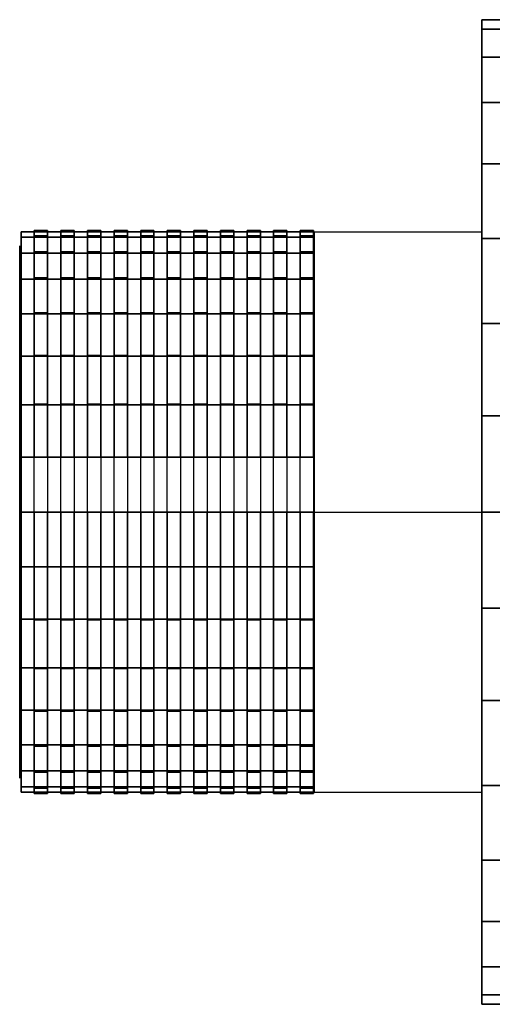
# Model space of a CAD drawing. Extents: x -97 to 97, y -37 to 37.
# Drawn here: x -97 to -62, y -37 to 37 of the extents above; entities that cross this region are included whole.
import ezdxf

# ---------------------------------------------------------------- set-up
doc = ezdxf.new("R2010")
doc.units = 0
doc.header["$LTSCALE"] = 50
doc.layers.get('0').update_dxf_attribs({"linetype": 'CONTINUOUS'})
doc.layers.add('GIACOMINI_R914L_Q13_002', color=7, linetype='CONTINUOUS')

# ---------------------------------------------------------------- blocks, each defined once
blk = doc.blocks.new('QMODEL_0201f11b_5420_40e7_ae44_ec1dfdc596f3')
at = {"color": 31}
for points, invisible_edges in [([(-62.300001, 21.044417, -4.85), (-74.900001, 21.044417, -4.85), (-74.900001, 0, 7.299999), (-62.300001, 0, 7.299999)], 1), ([(-62.300001, 21.044417, -29.15), (-74.900001, 21.044417, -29.15), (-74.900001, 21.044417, -4.85), (-62.300001, 21.044417, -4.85)], 1), ([(-62.300001, 0, -41.299999), (-74.900001, 0, -41.299999), (-74.900001, 21.044417, -29.15), (-62.300001, 21.044417, -29.15)], 1), ([(-74.900001, 0, 7.299999), (-74.900001, 21.044417, -4.85), (-74.900001, 21.044417, -29.15), (-74.900001, 0, -41.299999)], 15), ([(-62.300001, 0, 7.299999), (-62.300001, 21.044417, -4.85), (-62.300001, 21.044417, -29.15), (-62.300001, 0, -41.299999)], 15), ([(-62.300001, -21.044417, -29.15), (-74.900001, -21.044417, -29.15), (-74.900001, 0, -41.299999), (-62.300001, 0, -41.299999)], 1), ([(-62.300001, 0, 7.299999), (-74.900001, 0, 7.299999), (-74.900001, -21.044417, -4.85), (-62.300001, -21.044417, -4.85)], 1), ([(-74.900001, 0, 7.299999), (-74.900001, 0, -41.299999), (-74.900001, -21.044417, -29.15), (-74.900001, -21.044417, -4.85)], 15), ([(-62.300001, 0, 7.299999), (-62.300001, 0, -41.299999), (-62.300001, -21.044417, -29.15), (-62.300001, -21.044417, -4.85)], 15), ([(-62.300001, -21.044417, -4.85), (-74.900001, -21.044417, -4.85), (-74.900001, -21.044417, -29.15), (-62.300001, -21.044417, -29.15)], 1)]:
    blk.add_3dface(points, dxfattribs=dict(at, invisible_edges=invisible_edges))
at = {"color": 7, "invisible_edges": 14}
for points in [[(-97.05, 19.615706, -20.901806), (-97.05, 20, -17), (-97.05, 0, -17)], [(-97.05, 20, -17), (-97.05, 19.615706, -13.098194), (-97.05, 0, -17)], [(-97.05, 18.477591, -24.653669), (-97.05, 19.615706, -20.901806), (-97.05, 0, -17)], [(-97.05, 19.615706, -13.098194), (-97.05, 18.477591, -9.346331), (-97.05, 0, -17)], [(-97.05, 16.629392, -28.111405), (-97.05, 18.477591, -24.653669), (-97.05, 0, -17)], [(-97.05, 18.477591, -9.346331), (-97.05, 16.629392, -5.888595), (-97.05, 0, -17)], [(-97.05, 14.142136, -31.142136), (-97.05, 16.629392, -28.111405), (-97.05, 0, -17)], [(-97.05, 16.629392, -5.888595), (-97.05, 14.142136, -2.857864), (-97.05, 0, -17)], [(-97.05, 11.111405, -33.629392), (-97.05, 14.142136, -31.142136), (-97.05, 0, -17)], [(-97.05, 14.142136, -2.857864), (-97.05, 11.111405, -0.370608), (-97.05, 0, -17)], [(-97.05, 7.653669, -35.477591), (-97.05, 11.111405, -33.629392), (-97.05, 0, -17)], [(-97.05, 11.111405, -0.370608), (-97.05, 7.653669, 1.477591), (-97.05, 0, -17)], [(-97.05, 3.901806, -36.615706), (-97.05, 7.653669, -35.477591), (-97.05, 0, -17)], [(-97.05, 7.653669, 1.477591), (-97.05, 3.901806, 2.615706), (-97.05, 0, -17)], [(-97.05, 0, -37), (-97.05, 3.901806, -36.615706), (-97.05, 0, -17)], [(-97.05, 3.901806, 2.615706), (-97.05, 0, 3), (-97.05, 0, -17)], [(-97.05, 0, 3), (-97.05, -3.901806, 2.615706), (-97.05, 0, -17)], [(-97.05, -3.901806, 2.615706), (-97.05, -7.653669, 1.477591), (-97.05, 0, -17)], [(-97.05, -7.653669, 1.477591), (-97.05, -11.111405, -0.370608), (-97.05, 0, -17)], [(-97.05, -11.111405, -0.370608), (-97.05, -14.142136, -2.857864), (-97.05, 0, -17)], [(-97.05, -14.142136, -2.857864), (-97.05, -16.629392, -5.888595), (-97.05, 0, -17)], [(-97.05, -16.629392, -5.888595), (-97.05, -18.477591, -9.346331), (-97.05, 0, -17)], [(-97.05, -18.477591, -9.346331), (-97.05, -19.615706, -13.098194), (-97.05, 0, -17)], [(-97.05, -19.615706, -13.098194), (-97.05, -20, -17), (-97.05, 0, -17)], [(-97.05, -20, -17), (-97.05, -19.615706, -20.901806), (-97.05, 0, -17)], [(-97.05, -19.615706, -20.901806), (-97.05, -18.477591, -24.653669), (-97.05, 0, -17)], [(-97.05, -18.477591, -24.653669), (-97.05, -16.629392, -28.111405), (-97.05, 0, -17)], [(-97.05, -16.629392, -28.111405), (-97.05, -14.142136, -31.142136), (-97.05, 0, -17)], [(-97.05, -14.142136, -31.142136), (-97.05, -11.111405, -33.629392), (-97.05, 0, -17)], [(-97.05, -11.111405, -33.629392), (-97.05, -7.653669, -35.477591), (-97.05, 0, -17)], [(-97.05, -7.653669, -35.477591), (-97.05, -3.901806, -36.615706), (-97.05, 0, -17)], [(-97.05, -3.901806, -36.615706), (-97.05, 0, -37), (-97.05, 0, -17)]]:
    blk.add_3dface(points, dxfattribs=at)
at = {"color": 31}
mesh = blk.add_polymesh((2, 32), dxfattribs=dict(at, n_close=True))
for k, corner in enumerate([(-57.050001, 0, 20), (-57.050001, 7.218342, 19.289055), (-57.050001, 14.159287, 17.183543), (-57.050001, 20.556099, 13.764376), (-57.050001, 26.162951, 9.162951), (-57.050001, 30.764376, 3.556099), (-57.050001, 34.183543, -2.840713), (-57.050001, 36.289055, -9.781658), (-57.050001, 37, -17), (-57.050001, 36.289055, -24.218342), (-57.050001, 34.183543, -31.159287), (-57.050001, 30.764376, -37.556099), (-57.050001, 26.162951, -43.162951), (-57.050001, 20.556099, -47.764376), (-57.050001, 14.159287, -51.183543), (-57.050001, 7.218342, -53.289055), (-57.050001, 0, -54), (-57.050001, -7.218342, -53.289055), (-57.050001, -14.159287, -51.183543), (-57.050001, -20.556099, -47.764376), (-57.050001, -26.162951, -43.162951), (-57.050001, -30.764376, -37.556099), (-57.050001, -34.183543, -31.159287), (-57.050001, -36.289055, -24.218342), (-57.050001, -37, -17), (-57.050001, -36.289055, -9.781658), (-57.050001, -34.183543, -2.840713), (-57.050001, -30.764376, 3.556099), (-57.050001, -26.162951, 9.162951), (-57.050001, -20.556099, 13.764376), (-57.050001, -14.159287, 17.183543), (-57.050001, -7.218342, 19.289055), (-62.300001, 0, 20), (-62.300001, 7.218342, 19.289055), (-62.300001, 14.159287, 17.183543), (-62.300001, 20.556099, 13.764376), (-62.300001, 26.162951, 9.162951), (-62.300001, 30.764376, 3.556099), (-62.300001, 34.183543, -2.840713), (-62.300001, 36.289055, -9.781658), (-62.300001, 37, -17), (-62.300001, 36.289055, -24.218342), (-62.300001, 34.183543, -31.159287), (-62.300001, 30.764376, -37.556099), (-62.300001, 26.162951, -43.162951), (-62.300001, 20.556099, -47.764376), (-62.300001, 14.159287, -51.183543), (-62.300001, 7.218342, -53.289055), (-62.300001, 0, -54), (-62.300001, -7.218342, -53.289055), (-62.300001, -14.159287, -51.183543), (-62.300001, -20.556099, -47.764376), (-62.300001, -26.162951, -43.162951), (-62.300001, -30.764376, -37.556099), (-62.300001, -34.183543, -31.159287), (-62.300001, -36.289055, -24.218342), (-62.300001, -37, -17), (-62.300001, -36.289055, -9.781658), (-62.300001, -34.183543, -2.840713), (-62.300001, -30.764376, 3.556099), (-62.300001, -26.162951, 9.162951), (-62.300001, -20.556099, 13.764376), (-62.300001, -14.159287, 17.183543), (-62.300001, -7.218342, 19.289055)]):
    mesh.set_mesh_vertex(divmod(k, 32), corner)
mesh = blk.add_polymesh((2, 32), dxfattribs=dict(at, n_close=True))
for k, corner in enumerate([(-62.300001, 0, -17), (-62.300001, 0, -17), (-62.300001, 0, -17), (-62.300001, 0, -17), (-62.300001, 0, -17), (-62.300001, 0, -17), (-62.300001, 0, -17), (-62.300001, 0, -17), (-62.300001, 0, -17), (-62.300001, 0, -17), (-62.300001, 0, -17), (-62.300001, 0, -17), (-62.300001, 0, -17), (-62.300001, 0, -17), (-62.300001, 0, -17), (-62.300001, 0, -17), (-62.300001, 0, -17), (-62.300001, 0, -17), (-62.300001, 0, -17), (-62.300001, 0, -17), (-62.300001, 0, -17), (-62.300001, 0, -17), (-62.300001, 0, -17), (-62.300001, 0, -17), (-62.300001, 0, -17), (-62.300001, 0, -17), (-62.300001, 0, -17), (-62.300001, 0, -17), (-62.300001, 0, -17), (-62.300001, 0, -17), (-62.300001, 0, -17), (-62.300001, 0, -17), (-62.300001, 0, 20), (-62.300001, 7.218342, 19.289055), (-62.300001, 14.159287, 17.183543), (-62.300001, 20.556099, 13.764376), (-62.300001, 26.162951, 9.162951), (-62.300001, 30.764376, 3.556099), (-62.300001, 34.183543, -2.840713), (-62.300001, 36.289055, -9.781658), (-62.300001, 37, -17), (-62.300001, 36.289055, -24.218342), (-62.300001, 34.183543, -31.159287), (-62.300001, 30.764376, -37.556099), (-62.300001, 26.162951, -43.162951), (-62.300001, 20.556099, -47.764376), (-62.300001, 14.159287, -51.183543), (-62.300001, 7.218342, -53.289055), (-62.300001, 0, -54), (-62.300001, -7.218342, -53.289055), (-62.300001, -14.159287, -51.183543), (-62.300001, -20.556099, -47.764376), (-62.300001, -26.162951, -43.162951), (-62.300001, -30.764376, -37.556099), (-62.300001, -34.183543, -31.159287), (-62.300001, -36.289055, -24.218342), (-62.300001, -37, -17), (-62.300001, -36.289055, -9.781658), (-62.300001, -34.183543, -2.840713), (-62.300001, -30.764376, 3.556099), (-62.300001, -26.162951, 9.162951), (-62.300001, -20.556099, 13.764376), (-62.300001, -14.159287, 17.183543), (-62.300001, -7.218342, 19.289055)]):
    mesh.set_mesh_vertex(divmod(k, 32), corner)
mesh = blk.add_polymesh((2, 32), dxfattribs=dict(at, n_close=True))
for k, corner in enumerate([(-74.900001, 0, 4.059999), (-74.900001, 4.108602, 3.655337), (-74.900001, 8.059313, 2.456902), (-74.900001, 11.700309, 0.51075), (-74.900001, 14.891668, -2.108332), (-74.900001, 17.51075, -5.299691), (-74.900001, 19.456902, -8.940687), (-74.900001, 20.655337, -12.891398), (-74.900001, 21.059999, -17), (-74.900001, 20.655337, -21.108602), (-74.900001, 19.456902, -25.059313), (-74.900001, 17.51075, -28.700309), (-74.900001, 14.891668, -31.891668), (-74.900001, 11.700309, -34.51075), (-74.900001, 8.059313, -36.456902), (-74.900001, 4.108602, -37.655337), (-74.900001, 0, -38.059999), (-74.900001, -4.108602, -37.655337), (-74.900001, -8.059313, -36.456902), (-74.900001, -11.700309, -34.51075), (-74.900001, -14.891668, -31.891668), (-74.900001, -17.51075, -28.700309), (-74.900001, -19.456902, -25.059313), (-74.900001, -20.655337, -21.108602), (-74.900001, -21.059999, -17), (-74.900001, -20.655337, -12.891398), (-74.900001, -19.456902, -8.940687), (-74.900001, -17.51075, -5.299691), (-74.900001, -14.891668, -2.108332), (-74.900001, -11.700309, 0.51075), (-74.900001, -8.059313, 2.456902), (-74.900001, -4.108602, 3.655337), (-96.95, 0, 4.059999), (-96.95, 4.108602, 3.655337), (-96.95, 8.059313, 2.456902), (-96.95, 11.700309, 0.51075), (-96.95, 14.891668, -2.108332), (-96.95, 17.51075, -5.299691), (-96.95, 19.456902, -8.940687), (-96.95, 20.655337, -12.891398), (-96.95, 21.059999, -17), (-96.95, 20.655337, -21.108602), (-96.95, 19.456902, -25.059313), (-96.95, 17.51075, -28.700309), (-96.95, 14.891668, -31.891668), (-96.95, 11.700309, -34.51075), (-96.95, 8.059313, -36.456902), (-96.95, 4.108602, -37.655337), (-96.95, 0, -38.059999), (-96.95, -4.108602, -37.655337), (-96.95, -8.059313, -36.456902), (-96.95, -11.700309, -34.51075), (-96.95, -14.891668, -31.891668), (-96.95, -17.51075, -28.700309), (-96.95, -19.456902, -25.059313), (-96.95, -20.655337, -21.108602), (-96.95, -21.059999, -17), (-96.95, -20.655337, -12.891398), (-96.95, -19.456902, -8.940687), (-96.95, -17.51075, -5.299691), (-96.95, -14.891668, -2.108332), (-96.95, -11.700309, 0.51075), (-96.95, -8.059313, 2.456902), (-96.95, -4.108602, 3.655337)]):
    mesh.set_mesh_vertex(divmod(k, 32), corner)
mesh = blk.add_polymesh((2, 32), dxfattribs=dict(at, n_close=True))
for k, corner in enumerate([(-96.95, 0, -17), (-96.95, 0, -17), (-96.95, 0, -17), (-96.95, 0, -17), (-96.95, 0, -17), (-96.95, 0, -17), (-96.95, 0, -17), (-96.95, 0, -17), (-96.95, 0, -17), (-96.95, 0, -17), (-96.95, 0, -17), (-96.95, 0, -17), (-96.95, 0, -17), (-96.95, 0, -17), (-96.95, 0, -17), (-96.95, 0, -17), (-96.95, 0, -17), (-96.95, 0, -17), (-96.95, 0, -17), (-96.95, 0, -17), (-96.95, 0, -17), (-96.95, 0, -17), (-96.95, 0, -17), (-96.95, 0, -17), (-96.95, 0, -17), (-96.95, 0, -17), (-96.95, 0, -17), (-96.95, 0, -17), (-96.95, 0, -17), (-96.95, 0, -17), (-96.95, 0, -17), (-96.95, 0, -17), (-96.95, 0, 4.059999), (-96.95, 4.108602, 3.655337), (-96.95, 8.059313, 2.456902), (-96.95, 11.700309, 0.51075), (-96.95, 14.891668, -2.108332), (-96.95, 17.51075, -5.299691), (-96.95, 19.456902, -8.940687), (-96.95, 20.655337, -12.891398), (-96.95, 21.059999, -17), (-96.95, 20.655337, -21.108602), (-96.95, 19.456902, -25.059313), (-96.95, 17.51075, -28.700309), (-96.95, 14.891668, -31.891668), (-96.95, 11.700309, -34.51075), (-96.95, 8.059313, -36.456902), (-96.95, 4.108602, -37.655337), (-96.95, 0, -38.059999), (-96.95, -4.108602, -37.655337), (-96.95, -8.059313, -36.456902), (-96.95, -11.700309, -34.51075), (-96.95, -14.891668, -31.891668), (-96.95, -17.51075, -28.700309), (-96.95, -19.456902, -25.059313), (-96.95, -20.655337, -21.108602), (-96.95, -21.059999, -17), (-96.95, -20.655337, -12.891398), (-96.95, -19.456902, -8.940687), (-96.95, -17.51075, -5.299691), (-96.95, -14.891668, -2.108332), (-96.95, -11.700309, 0.51075), (-96.95, -8.059313, 2.456902), (-96.95, -4.108602, 3.655337)]):
    mesh.set_mesh_vertex(divmod(k, 32), corner)
at = {"color": 251}
mesh = blk.add_polymesh((2, 32), dxfattribs=dict(at, n_close=True))
for k, corner in enumerate([(-95.95, 0, 4.16), (-95.95, -4.128111, 3.753416), (-95.95, -8.097581, 2.549291), (-95.95, -11.755866, 0.593897), (-95.95, -14.962379, -2.037621), (-95.95, -17.593897, -5.244134), (-95.95, -19.549291, -8.902419), (-95.95, -20.753416, -12.871889), (-95.95, -21.16, -17), (-95.95, -20.753416, -21.128111), (-95.95, -19.549291, -25.097581), (-95.95, -17.593897, -28.755866), (-95.95, -14.962379, -31.962379), (-95.95, -11.755866, -34.593897), (-95.95, -8.097581, -36.549291), (-95.95, -4.128111, -37.753416), (-95.95, 0, -38.16), (-95.95, 4.128111, -37.753416), (-95.95, 8.097581, -36.549291), (-95.95, 11.755866, -34.593897), (-95.95, 14.962379, -31.962379), (-95.95, 17.593897, -28.755866), (-95.95, 19.549291, -25.097581), (-95.95, 20.753416, -21.128111), (-95.95, 21.16, -17), (-95.95, 20.753416, -12.871889), (-95.95, 19.549291, -8.902419), (-95.95, 17.593897, -5.244134), (-95.95, 14.962379, -2.037621), (-95.95, 11.755866, 0.593897), (-95.95, 8.097581, 2.549291), (-95.95, 4.128111, 3.753416), (-94.95, 0, 4.16), (-94.95, -4.128111, 3.753416), (-94.95, -8.097581, 2.549291), (-94.95, -11.755866, 0.593897), (-94.95, -14.962379, -2.037621), (-94.95, -17.593897, -5.244134), (-94.95, -19.549291, -8.902419), (-94.95, -20.753416, -12.871889), (-94.95, -21.16, -17), (-94.95, -20.753416, -21.128111), (-94.95, -19.549291, -25.097581), (-94.95, -17.593897, -28.755866), (-94.95, -14.962379, -31.962379), (-94.95, -11.755866, -34.593897), (-94.95, -8.097581, -36.549291), (-94.95, -4.128111, -37.753416), (-94.95, 0, -38.16), (-94.95, 4.128111, -37.753416), (-94.95, 8.097581, -36.549291), (-94.95, 11.755866, -34.593897), (-94.95, 14.962379, -31.962379), (-94.95, 17.593897, -28.755866), (-94.95, 19.549291, -25.097581), (-94.95, 20.753416, -21.128111), (-94.95, 21.16, -17), (-94.95, 20.753416, -12.871889), (-94.95, 19.549291, -8.902419), (-94.95, 17.593897, -5.244134), (-94.95, 14.962379, -2.037621), (-94.95, 11.755866, 0.593897), (-94.95, 8.097581, 2.549291), (-94.95, 4.128111, 3.753416)]):
    mesh.set_mesh_vertex(divmod(k, 32), corner)
mesh = blk.add_polymesh((2, 32), dxfattribs=dict(at, n_close=True))
for k, corner in enumerate([(-93.95, 0, 4.16), (-93.95, -4.128111, 3.753416), (-93.95, -8.097581, 2.549291), (-93.95, -11.755866, 0.593897), (-93.95, -14.962379, -2.037621), (-93.95, -17.593897, -5.244134), (-93.95, -19.549291, -8.902419), (-93.95, -20.753416, -12.871889), (-93.95, -21.16, -17), (-93.95, -20.753416, -21.128111), (-93.95, -19.549291, -25.097581), (-93.95, -17.593897, -28.755866), (-93.95, -14.962379, -31.962379), (-93.95, -11.755866, -34.593897), (-93.95, -8.097581, -36.549291), (-93.95, -4.128111, -37.753416), (-93.95, 0, -38.16), (-93.95, 4.128111, -37.753416), (-93.95, 8.097581, -36.549291), (-93.95, 11.755866, -34.593897), (-93.95, 14.962379, -31.962379), (-93.95, 17.593897, -28.755866), (-93.95, 19.549291, -25.097581), (-93.95, 20.753416, -21.128111), (-93.95, 21.16, -17), (-93.95, 20.753416, -12.871889), (-93.95, 19.549291, -8.902419), (-93.95, 17.593897, -5.244134), (-93.95, 14.962379, -2.037621), (-93.95, 11.755866, 0.593897), (-93.95, 8.097581, 2.549291), (-93.95, 4.128111, 3.753416), (-92.95, 0, 4.16), (-92.95, -4.128111, 3.753416), (-92.95, -8.097581, 2.549291), (-92.95, -11.755866, 0.593897), (-92.95, -14.962379, -2.037621), (-92.95, -17.593897, -5.244134), (-92.95, -19.549291, -8.902419), (-92.95, -20.753416, -12.871889), (-92.95, -21.16, -17), (-92.95, -20.753416, -21.128111), (-92.95, -19.549291, -25.097581), (-92.95, -17.593897, -28.755866), (-92.95, -14.962379, -31.962379), (-92.95, -11.755866, -34.593897), (-92.95, -8.097581, -36.549291), (-92.95, -4.128111, -37.753416), (-92.95, 0, -38.16), (-92.95, 4.128111, -37.753416), (-92.95, 8.097581, -36.549291), (-92.95, 11.755866, -34.593897), (-92.95, 14.962379, -31.962379), (-92.95, 17.593897, -28.755866), (-92.95, 19.549291, -25.097581), (-92.95, 20.753416, -21.128111), (-92.95, 21.16, -17), (-92.95, 20.753416, -12.871889), (-92.95, 19.549291, -8.902419), (-92.95, 17.593897, -5.244134), (-92.95, 14.962379, -2.037621), (-92.95, 11.755866, 0.593897), (-92.95, 8.097581, 2.549291), (-92.95, 4.128111, 3.753416)]):
    mesh.set_mesh_vertex(divmod(k, 32), corner)
mesh = blk.add_polymesh((2, 32), dxfattribs=dict(at, n_close=True))
for k, corner in enumerate([(-91.95, 0, 4.16), (-91.95, -4.128111, 3.753416), (-91.95, -8.097581, 2.549291), (-91.95, -11.755866, 0.593897), (-91.95, -14.962379, -2.037621), (-91.95, -17.593897, -5.244134), (-91.95, -19.549291, -8.902419), (-91.95, -20.753416, -12.871889), (-91.95, -21.16, -17), (-91.95, -20.753416, -21.128111), (-91.95, -19.549291, -25.097581), (-91.95, -17.593897, -28.755866), (-91.95, -14.962379, -31.962379), (-91.95, -11.755866, -34.593897), (-91.95, -8.097581, -36.549291), (-91.95, -4.128111, -37.753416), (-91.95, 0, -38.16), (-91.95, 4.128111, -37.753416), (-91.95, 8.097581, -36.549291), (-91.95, 11.755866, -34.593897), (-91.95, 14.962379, -31.962379), (-91.95, 17.593897, -28.755866), (-91.95, 19.549291, -25.097581), (-91.95, 20.753416, -21.128111), (-91.95, 21.16, -17), (-91.95, 20.753416, -12.871889), (-91.95, 19.549291, -8.902419), (-91.95, 17.593897, -5.244134), (-91.95, 14.962379, -2.037621), (-91.95, 11.755866, 0.593897), (-91.95, 8.097581, 2.549291), (-91.95, 4.128111, 3.753416), (-90.95, 0, 4.16), (-90.95, -4.128111, 3.753416), (-90.95, -8.097581, 2.549291), (-90.95, -11.755866, 0.593897), (-90.95, -14.962379, -2.037621), (-90.95, -17.593897, -5.244134), (-90.95, -19.549291, -8.902419), (-90.95, -20.753416, -12.871889), (-90.95, -21.16, -17), (-90.95, -20.753416, -21.128111), (-90.95, -19.549291, -25.097581), (-90.95, -17.593897, -28.755866), (-90.95, -14.962379, -31.962379), (-90.95, -11.755866, -34.593897), (-90.95, -8.097581, -36.549291), (-90.95, -4.128111, -37.753416), (-90.95, 0, -38.16), (-90.95, 4.128111, -37.753416), (-90.95, 8.097581, -36.549291), (-90.95, 11.755866, -34.593897), (-90.95, 14.962379, -31.962379), (-90.95, 17.593897, -28.755866), (-90.95, 19.549291, -25.097581), (-90.95, 20.753416, -21.128111), (-90.95, 21.16, -17), (-90.95, 20.753416, -12.871889), (-90.95, 19.549291, -8.902419), (-90.95, 17.593897, -5.244134), (-90.95, 14.962379, -2.037621), (-90.95, 11.755866, 0.593897), (-90.95, 8.097581, 2.549291), (-90.95, 4.128111, 3.753416)]):
    mesh.set_mesh_vertex(divmod(k, 32), corner)
mesh = blk.add_polymesh((2, 32), dxfattribs=dict(at, n_close=True))
for k, corner in enumerate([(-89.95, 0, 4.16), (-89.95, -4.128111, 3.753416), (-89.95, -8.097581, 2.549291), (-89.95, -11.755866, 0.593897), (-89.95, -14.962379, -2.037621), (-89.95, -17.593897, -5.244134), (-89.95, -19.549291, -8.902419), (-89.95, -20.753416, -12.871889), (-89.95, -21.16, -17), (-89.95, -20.753416, -21.128111), (-89.95, -19.549291, -25.097581), (-89.95, -17.593897, -28.755866), (-89.95, -14.962379, -31.962379), (-89.95, -11.755866, -34.593897), (-89.95, -8.097581, -36.549291), (-89.95, -4.128111, -37.753416), (-89.95, 0, -38.16), (-89.95, 4.128111, -37.753416), (-89.95, 8.097581, -36.549291), (-89.95, 11.755866, -34.593897), (-89.95, 14.962379, -31.962379), (-89.95, 17.593897, -28.755866), (-89.95, 19.549291, -25.097581), (-89.95, 20.753416, -21.128111), (-89.95, 21.16, -17), (-89.95, 20.753416, -12.871889), (-89.95, 19.549291, -8.902419), (-89.95, 17.593897, -5.244134), (-89.95, 14.962379, -2.037621), (-89.95, 11.755866, 0.593897), (-89.95, 8.097581, 2.549291), (-89.95, 4.128111, 3.753416), (-88.95, 0, 4.16), (-88.95, -4.128111, 3.753416), (-88.95, -8.097581, 2.549291), (-88.95, -11.755866, 0.593897), (-88.95, -14.962379, -2.037621), (-88.95, -17.593897, -5.244134), (-88.95, -19.549291, -8.902419), (-88.95, -20.753416, -12.871889), (-88.95, -21.16, -17), (-88.95, -20.753416, -21.128111), (-88.95, -19.549291, -25.097581), (-88.95, -17.593897, -28.755866), (-88.95, -14.962379, -31.962379), (-88.95, -11.755866, -34.593897), (-88.95, -8.097581, -36.549291), (-88.95, -4.128111, -37.753416), (-88.95, 0, -38.16), (-88.95, 4.128111, -37.753416), (-88.95, 8.097581, -36.549291), (-88.95, 11.755866, -34.593897), (-88.95, 14.962379, -31.962379), (-88.95, 17.593897, -28.755866), (-88.95, 19.549291, -25.097581), (-88.95, 20.753416, -21.128111), (-88.95, 21.16, -17), (-88.95, 20.753416, -12.871889), (-88.95, 19.549291, -8.902419), (-88.95, 17.593897, -5.244134), (-88.95, 14.962379, -2.037621), (-88.95, 11.755866, 0.593897), (-88.95, 8.097581, 2.549291), (-88.95, 4.128111, 3.753416)]):
    mesh.set_mesh_vertex(divmod(k, 32), corner)
mesh = blk.add_polymesh((2, 32), dxfattribs=dict(at, n_close=True))
for k, corner in enumerate([(-87.95, 0, 4.16), (-87.95, -4.128111, 3.753416), (-87.95, -8.097581, 2.549291), (-87.95, -11.755866, 0.593897), (-87.95, -14.962379, -2.037621), (-87.95, -17.593897, -5.244134), (-87.95, -19.549291, -8.902419), (-87.95, -20.753416, -12.871889), (-87.95, -21.16, -17), (-87.95, -20.753416, -21.128111), (-87.95, -19.549291, -25.097581), (-87.95, -17.593897, -28.755866), (-87.95, -14.962379, -31.962379), (-87.95, -11.755866, -34.593897), (-87.95, -8.097581, -36.549291), (-87.95, -4.128111, -37.753416), (-87.95, 0, -38.16), (-87.95, 4.128111, -37.753416), (-87.95, 8.097581, -36.549291), (-87.95, 11.755866, -34.593897), (-87.95, 14.962379, -31.962379), (-87.95, 17.593897, -28.755866), (-87.95, 19.549291, -25.097581), (-87.95, 20.753416, -21.128111), (-87.95, 21.16, -17), (-87.95, 20.753416, -12.871889), (-87.95, 19.549291, -8.902419), (-87.95, 17.593897, -5.244134), (-87.95, 14.962379, -2.037621), (-87.95, 11.755866, 0.593897), (-87.95, 8.097581, 2.549291), (-87.95, 4.128111, 3.753416), (-86.95, 0, 4.16), (-86.95, -4.128111, 3.753416), (-86.95, -8.097581, 2.549291), (-86.95, -11.755866, 0.593897), (-86.95, -14.962379, -2.037621), (-86.95, -17.593897, -5.244134), (-86.95, -19.549291, -8.902419), (-86.95, -20.753416, -12.871889), (-86.95, -21.16, -17), (-86.95, -20.753416, -21.128111), (-86.95, -19.549291, -25.097581), (-86.95, -17.593897, -28.755866), (-86.95, -14.962379, -31.962379), (-86.95, -11.755866, -34.593897), (-86.95, -8.097581, -36.549291), (-86.95, -4.128111, -37.753416), (-86.95, 0, -38.16), (-86.95, 4.128111, -37.753416), (-86.95, 8.097581, -36.549291), (-86.95, 11.755866, -34.593897), (-86.95, 14.962379, -31.962379), (-86.95, 17.593897, -28.755866), (-86.95, 19.549291, -25.097581), (-86.95, 20.753416, -21.128111), (-86.95, 21.16, -17), (-86.95, 20.753416, -12.871889), (-86.95, 19.549291, -8.902419), (-86.95, 17.593897, -5.244134), (-86.95, 14.962379, -2.037621), (-86.95, 11.755866, 0.593897), (-86.95, 8.097581, 2.549291), (-86.95, 4.128111, 3.753416)]):
    mesh.set_mesh_vertex(divmod(k, 32), corner)
mesh = blk.add_polymesh((2, 32), dxfattribs=dict(at, n_close=True))
for k, corner in enumerate([(-85.95, 0, 4.16), (-85.95, -4.128111, 3.753416), (-85.95, -8.097581, 2.549291), (-85.95, -11.755866, 0.593897), (-85.95, -14.962379, -2.037621), (-85.95, -17.593897, -5.244134), (-85.95, -19.549291, -8.902419), (-85.95, -20.753416, -12.871889), (-85.95, -21.16, -17), (-85.95, -20.753416, -21.128111), (-85.95, -19.549291, -25.097581), (-85.95, -17.593897, -28.755866), (-85.95, -14.962379, -31.962379), (-85.95, -11.755866, -34.593897), (-85.95, -8.097581, -36.549291), (-85.95, -4.128111, -37.753416), (-85.95, 0, -38.16), (-85.95, 4.128111, -37.753416), (-85.95, 8.097581, -36.549291), (-85.95, 11.755866, -34.593897), (-85.95, 14.962379, -31.962379), (-85.95, 17.593897, -28.755866), (-85.95, 19.549291, -25.097581), (-85.95, 20.753416, -21.128111), (-85.95, 21.16, -17), (-85.95, 20.753416, -12.871889), (-85.95, 19.549291, -8.902419), (-85.95, 17.593897, -5.244134), (-85.95, 14.962379, -2.037621), (-85.95, 11.755866, 0.593897), (-85.95, 8.097581, 2.549291), (-85.95, 4.128111, 3.753416), (-84.95, 0, 4.16), (-84.95, -4.128111, 3.753416), (-84.95, -8.097581, 2.549291), (-84.95, -11.755866, 0.593897), (-84.95, -14.962379, -2.037621), (-84.95, -17.593897, -5.244134), (-84.95, -19.549291, -8.902419), (-84.95, -20.753416, -12.871889), (-84.95, -21.16, -17), (-84.95, -20.753416, -21.128111), (-84.95, -19.549291, -25.097581), (-84.95, -17.593897, -28.755866), (-84.95, -14.962379, -31.962379), (-84.95, -11.755866, -34.593897), (-84.95, -8.097581, -36.549291), (-84.95, -4.128111, -37.753416), (-84.95, 0, -38.16), (-84.95, 4.128111, -37.753416), (-84.95, 8.097581, -36.549291), (-84.95, 11.755866, -34.593897), (-84.95, 14.962379, -31.962379), (-84.95, 17.593897, -28.755866), (-84.95, 19.549291, -25.097581), (-84.95, 20.753416, -21.128111), (-84.95, 21.16, -17), (-84.95, 20.753416, -12.871889), (-84.95, 19.549291, -8.902419), (-84.95, 17.593897, -5.244134), (-84.95, 14.962379, -2.037621), (-84.95, 11.755866, 0.593897), (-84.95, 8.097581, 2.549291), (-84.95, 4.128111, 3.753416)]):
    mesh.set_mesh_vertex(divmod(k, 32), corner)
mesh = blk.add_polymesh((2, 32), dxfattribs=dict(at, n_close=True))
for k, corner in enumerate([(-83.95, 0, 4.16), (-83.95, -4.128111, 3.753416), (-83.95, -8.097581, 2.549291), (-83.95, -11.755866, 0.593897), (-83.95, -14.962379, -2.037621), (-83.95, -17.593897, -5.244134), (-83.95, -19.549291, -8.902419), (-83.95, -20.753416, -12.871889), (-83.95, -21.16, -17), (-83.95, -20.753416, -21.128111), (-83.95, -19.549291, -25.097581), (-83.95, -17.593897, -28.755866), (-83.95, -14.962379, -31.962379), (-83.95, -11.755866, -34.593897), (-83.95, -8.097581, -36.549291), (-83.95, -4.128111, -37.753416), (-83.95, 0, -38.16), (-83.95, 4.128111, -37.753416), (-83.95, 8.097581, -36.549291), (-83.95, 11.755866, -34.593897), (-83.95, 14.962379, -31.962379), (-83.95, 17.593897, -28.755866), (-83.95, 19.549291, -25.097581), (-83.95, 20.753416, -21.128111), (-83.95, 21.16, -17), (-83.95, 20.753416, -12.871889), (-83.95, 19.549291, -8.902419), (-83.95, 17.593897, -5.244134), (-83.95, 14.962379, -2.037621), (-83.95, 11.755866, 0.593897), (-83.95, 8.097581, 2.549291), (-83.95, 4.128111, 3.753416), (-82.95, 0, 4.16), (-82.95, -4.128111, 3.753416), (-82.95, -8.097581, 2.549291), (-82.95, -11.755866, 0.593897), (-82.95, -14.962379, -2.037621), (-82.95, -17.593897, -5.244134), (-82.95, -19.549291, -8.902419), (-82.95, -20.753416, -12.871889), (-82.95, -21.16, -17), (-82.95, -20.753416, -21.128111), (-82.95, -19.549291, -25.097581), (-82.95, -17.593897, -28.755866), (-82.95, -14.962379, -31.962379), (-82.95, -11.755866, -34.593897), (-82.95, -8.097581, -36.549291), (-82.95, -4.128111, -37.753416), (-82.95, 0, -38.16), (-82.95, 4.128111, -37.753416), (-82.95, 8.097581, -36.549291), (-82.95, 11.755866, -34.593897), (-82.95, 14.962379, -31.962379), (-82.95, 17.593897, -28.755866), (-82.95, 19.549291, -25.097581), (-82.95, 20.753416, -21.128111), (-82.95, 21.16, -17), (-82.95, 20.753416, -12.871889), (-82.95, 19.549291, -8.902419), (-82.95, 17.593897, -5.244134), (-82.95, 14.962379, -2.037621), (-82.95, 11.755866, 0.593897), (-82.95, 8.097581, 2.549291), (-82.95, 4.128111, 3.753416)]):
    mesh.set_mesh_vertex(divmod(k, 32), corner)
mesh = blk.add_polymesh((2, 32), dxfattribs=dict(at, n_close=True))
for k, corner in enumerate([(-81.95, 0, 4.16), (-81.95, -4.128111, 3.753416), (-81.95, -8.097581, 2.549291), (-81.95, -11.755866, 0.593897), (-81.95, -14.962379, -2.037621), (-81.95, -17.593897, -5.244134), (-81.95, -19.549291, -8.902419), (-81.95, -20.753416, -12.871889), (-81.95, -21.16, -17), (-81.95, -20.753416, -21.128111), (-81.95, -19.549291, -25.097581), (-81.95, -17.593897, -28.755866), (-81.95, -14.962379, -31.962379), (-81.95, -11.755866, -34.593897), (-81.95, -8.097581, -36.549291), (-81.95, -4.128111, -37.753416), (-81.95, 0, -38.16), (-81.95, 4.128111, -37.753416), (-81.95, 8.097581, -36.549291), (-81.95, 11.755866, -34.593897), (-81.95, 14.962379, -31.962379), (-81.95, 17.593897, -28.755866), (-81.95, 19.549291, -25.097581), (-81.95, 20.753416, -21.128111), (-81.95, 21.16, -17), (-81.95, 20.753416, -12.871889), (-81.95, 19.549291, -8.902419), (-81.95, 17.593897, -5.244134), (-81.95, 14.962379, -2.037621), (-81.95, 11.755866, 0.593897), (-81.95, 8.097581, 2.549291), (-81.95, 4.128111, 3.753416), (-80.95, 0, 4.16), (-80.95, -4.128111, 3.753416), (-80.95, -8.097581, 2.549291), (-80.95, -11.755866, 0.593897), (-80.95, -14.962379, -2.037621), (-80.95, -17.593897, -5.244134), (-80.95, -19.549291, -8.902419), (-80.95, -20.753416, -12.871889), (-80.95, -21.16, -17), (-80.95, -20.753416, -21.128111), (-80.95, -19.549291, -25.097581), (-80.95, -17.593897, -28.755866), (-80.95, -14.962379, -31.962379), (-80.95, -11.755866, -34.593897), (-80.95, -8.097581, -36.549291), (-80.95, -4.128111, -37.753416), (-80.95, 0, -38.16), (-80.95, 4.128111, -37.753416), (-80.95, 8.097581, -36.549291), (-80.95, 11.755866, -34.593897), (-80.95, 14.962379, -31.962379), (-80.95, 17.593897, -28.755866), (-80.95, 19.549291, -25.097581), (-80.95, 20.753416, -21.128111), (-80.95, 21.16, -17), (-80.95, 20.753416, -12.871889), (-80.95, 19.549291, -8.902419), (-80.95, 17.593897, -5.244134), (-80.95, 14.962379, -2.037621), (-80.95, 11.755866, 0.593897), (-80.95, 8.097581, 2.549291), (-80.95, 4.128111, 3.753416)]):
    mesh.set_mesh_vertex(divmod(k, 32), corner)
mesh = blk.add_polymesh((2, 32), dxfattribs=dict(at, n_close=True))
for k, corner in enumerate([(-79.95, 0, 4.16), (-79.95, -4.128111, 3.753416), (-79.95, -8.097581, 2.549291), (-79.95, -11.755866, 0.593897), (-79.95, -14.962379, -2.037621), (-79.95, -17.593897, -5.244134), (-79.95, -19.549291, -8.902419), (-79.95, -20.753416, -12.871889), (-79.95, -21.16, -17), (-79.95, -20.753416, -21.128111), (-79.95, -19.549291, -25.097581), (-79.95, -17.593897, -28.755866), (-79.95, -14.962379, -31.962379), (-79.95, -11.755866, -34.593897), (-79.95, -8.097581, -36.549291), (-79.95, -4.128111, -37.753416), (-79.95, 0, -38.16), (-79.95, 4.128111, -37.753416), (-79.95, 8.097581, -36.549291), (-79.95, 11.755866, -34.593897), (-79.95, 14.962379, -31.962379), (-79.95, 17.593897, -28.755866), (-79.95, 19.549291, -25.097581), (-79.95, 20.753416, -21.128111), (-79.95, 21.16, -17), (-79.95, 20.753416, -12.871889), (-79.95, 19.549291, -8.902419), (-79.95, 17.593897, -5.244134), (-79.95, 14.962379, -2.037621), (-79.95, 11.755866, 0.593897), (-79.95, 8.097581, 2.549291), (-79.95, 4.128111, 3.753416), (-78.95, 0, 4.16), (-78.95, -4.128111, 3.753416), (-78.95, -8.097581, 2.549291), (-78.95, -11.755866, 0.593897), (-78.95, -14.962379, -2.037621), (-78.95, -17.593897, -5.244134), (-78.95, -19.549291, -8.902419), (-78.95, -20.753416, -12.871889), (-78.95, -21.16, -17), (-78.95, -20.753416, -21.128111), (-78.95, -19.549291, -25.097581), (-78.95, -17.593897, -28.755866), (-78.95, -14.962379, -31.962379), (-78.95, -11.755866, -34.593897), (-78.95, -8.097581, -36.549291), (-78.95, -4.128111, -37.753416), (-78.95, 0, -38.16), (-78.95, 4.128111, -37.753416), (-78.95, 8.097581, -36.549291), (-78.95, 11.755866, -34.593897), (-78.95, 14.962379, -31.962379), (-78.95, 17.593897, -28.755866), (-78.95, 19.549291, -25.097581), (-78.95, 20.753416, -21.128111), (-78.95, 21.16, -17), (-78.95, 20.753416, -12.871889), (-78.95, 19.549291, -8.902419), (-78.95, 17.593897, -5.244134), (-78.95, 14.962379, -2.037621), (-78.95, 11.755866, 0.593897), (-78.95, 8.097581, 2.549291), (-78.95, 4.128111, 3.753416)]):
    mesh.set_mesh_vertex(divmod(k, 32), corner)
mesh = blk.add_polymesh((2, 32), dxfattribs=dict(at, n_close=True))
for k, corner in enumerate([(-77.95, 0, 4.16), (-77.95, -4.128111, 3.753416), (-77.95, -8.097581, 2.549291), (-77.95, -11.755866, 0.593897), (-77.95, -14.962379, -2.037621), (-77.95, -17.593897, -5.244134), (-77.95, -19.549291, -8.902419), (-77.95, -20.753416, -12.871889), (-77.95, -21.16, -17), (-77.95, -20.753416, -21.128111), (-77.95, -19.549291, -25.097581), (-77.95, -17.593897, -28.755866), (-77.95, -14.962379, -31.962379), (-77.95, -11.755866, -34.593897), (-77.95, -8.097581, -36.549291), (-77.95, -4.128111, -37.753416), (-77.95, 0, -38.16), (-77.95, 4.128111, -37.753416), (-77.95, 8.097581, -36.549291), (-77.95, 11.755866, -34.593897), (-77.95, 14.962379, -31.962379), (-77.95, 17.593897, -28.755866), (-77.95, 19.549291, -25.097581), (-77.95, 20.753416, -21.128111), (-77.95, 21.16, -17), (-77.95, 20.753416, -12.871889), (-77.95, 19.549291, -8.902419), (-77.95, 17.593897, -5.244134), (-77.95, 14.962379, -2.037621), (-77.95, 11.755866, 0.593897), (-77.95, 8.097581, 2.549291), (-77.95, 4.128111, 3.753416), (-76.95, 0, 4.16), (-76.95, -4.128111, 3.753416), (-76.95, -8.097581, 2.549291), (-76.95, -11.755866, 0.593897), (-76.95, -14.962379, -2.037621), (-76.95, -17.593897, -5.244134), (-76.95, -19.549291, -8.902419), (-76.95, -20.753416, -12.871889), (-76.95, -21.16, -17), (-76.95, -20.753416, -21.128111), (-76.95, -19.549291, -25.097581), (-76.95, -17.593897, -28.755866), (-76.95, -14.962379, -31.962379), (-76.95, -11.755866, -34.593897), (-76.95, -8.097581, -36.549291), (-76.95, -4.128111, -37.753416), (-76.95, 0, -38.16), (-76.95, 4.128111, -37.753416), (-76.95, 8.097581, -36.549291), (-76.95, 11.755866, -34.593897), (-76.95, 14.962379, -31.962379), (-76.95, 17.593897, -28.755866), (-76.95, 19.549291, -25.097581), (-76.95, 20.753416, -21.128111), (-76.95, 21.16, -17), (-76.95, 20.753416, -12.871889), (-76.95, 19.549291, -8.902419), (-76.95, 17.593897, -5.244134), (-76.95, 14.962379, -2.037621), (-76.95, 11.755866, 0.593897), (-76.95, 8.097581, 2.549291), (-76.95, 4.128111, 3.753416)]):
    mesh.set_mesh_vertex(divmod(k, 32), corner)
mesh = blk.add_polymesh((2, 32), dxfattribs=dict(at, n_close=True))
for k, corner in enumerate([(-75.95, 0, 4.16), (-75.95, -4.128111, 3.753416), (-75.95, -8.097581, 2.549291), (-75.95, -11.755866, 0.593897), (-75.95, -14.962379, -2.037621), (-75.95, -17.593897, -5.244134), (-75.95, -19.549291, -8.902419), (-75.95, -20.753416, -12.871889), (-75.95, -21.16, -17), (-75.95, -20.753416, -21.128111), (-75.95, -19.549291, -25.097581), (-75.95, -17.593897, -28.755866), (-75.95, -14.962379, -31.962379), (-75.95, -11.755866, -34.593897), (-75.95, -8.097581, -36.549291), (-75.95, -4.128111, -37.753416), (-75.95, 0, -38.16), (-75.95, 4.128111, -37.753416), (-75.95, 8.097581, -36.549291), (-75.95, 11.755866, -34.593897), (-75.95, 14.962379, -31.962379), (-75.95, 17.593897, -28.755866), (-75.95, 19.549291, -25.097581), (-75.95, 20.753416, -21.128111), (-75.95, 21.16, -17), (-75.95, 20.753416, -12.871889), (-75.95, 19.549291, -8.902419), (-75.95, 17.593897, -5.244134), (-75.95, 14.962379, -2.037621), (-75.95, 11.755866, 0.593897), (-75.95, 8.097581, 2.549291), (-75.95, 4.128111, 3.753416), (-74.95, 0, 4.16), (-74.95, -4.128111, 3.753416), (-74.95, -8.097581, 2.549291), (-74.95, -11.755866, 0.593897), (-74.95, -14.962379, -2.037621), (-74.95, -17.593897, -5.244134), (-74.95, -19.549291, -8.902419), (-74.95, -20.753416, -12.871889), (-74.95, -21.16, -17), (-74.95, -20.753416, -21.128111), (-74.95, -19.549291, -25.097581), (-74.95, -17.593897, -28.755866), (-74.95, -14.962379, -31.962379), (-74.95, -11.755866, -34.593897), (-74.95, -8.097581, -36.549291), (-74.95, -4.128111, -37.753416), (-74.95, 0, -38.16), (-74.95, 4.128111, -37.753416), (-74.95, 8.097581, -36.549291), (-74.95, 11.755866, -34.593897), (-74.95, 14.962379, -31.962379), (-74.95, 17.593897, -28.755866), (-74.95, 19.549291, -25.097581), (-74.95, 20.753416, -21.128111), (-74.95, 21.16, -17), (-74.95, 20.753416, -12.871889), (-74.95, 19.549291, -8.902419), (-74.95, 17.593897, -5.244134), (-74.95, 14.962379, -2.037621), (-74.95, 11.755866, 0.593897), (-74.95, 8.097581, 2.549291), (-74.95, 4.128111, 3.753416)]):
    mesh.set_mesh_vertex(divmod(k, 32), corner)
at = {"color": 31}
mesh = blk.add_polymesh((2, 32), dxfattribs=dict(at, n_close=True))
for k, corner in enumerate([(-74.900001, 0, -17), (-74.900001, 0, -17), (-74.900001, 0, -17), (-74.900001, 0, -17), (-74.900001, 0, -17), (-74.900001, 0, -17), (-74.900001, 0, -17), (-74.900001, 0, -17), (-74.900001, 0, -17), (-74.900001, 0, -17), (-74.900001, 0, -17), (-74.900001, 0, -17), (-74.900001, 0, -17), (-74.900001, 0, -17), (-74.900001, 0, -17), (-74.900001, 0, -17), (-74.900001, 0, -17), (-74.900001, 0, -17), (-74.900001, 0, -17), (-74.900001, 0, -17), (-74.900001, 0, -17), (-74.900001, 0, -17), (-74.900001, 0, -17), (-74.900001, 0, -17), (-74.900001, 0, -17), (-74.900001, 0, -17), (-74.900001, 0, -17), (-74.900001, 0, -17), (-74.900001, 0, -17), (-74.900001, 0, -17), (-74.900001, 0, -17), (-74.900001, 0, -17), (-74.900001, 0, 4.059999), (-74.900001, 4.108602, 3.655337), (-74.900001, 8.059313, 2.456902), (-74.900001, 11.700309, 0.51075), (-74.900001, 14.891668, -2.108332), (-74.900001, 17.51075, -5.299691), (-74.900001, 19.456902, -8.940687), (-74.900001, 20.655337, -12.891398), (-74.900001, 21.059999, -17), (-74.900001, 20.655337, -21.108602), (-74.900001, 19.456902, -25.059313), (-74.900001, 17.51075, -28.700309), (-74.900001, 14.891668, -31.891668), (-74.900001, 11.700309, -34.51075), (-74.900001, 8.059313, -36.456902), (-74.900001, 4.108602, -37.655337), (-74.900001, 0, -38.059999), (-74.900001, -4.108602, -37.655337), (-74.900001, -8.059313, -36.456902), (-74.900001, -11.700309, -34.51075), (-74.900001, -14.891668, -31.891668), (-74.900001, -17.51075, -28.700309), (-74.900001, -19.456902, -25.059313), (-74.900001, -20.655337, -21.108602), (-74.900001, -21.059999, -17), (-74.900001, -20.655337, -12.891398), (-74.900001, -19.456902, -8.940687), (-74.900001, -17.51075, -5.299691), (-74.900001, -14.891668, -2.108332), (-74.900001, -11.700309, 0.51075), (-74.900001, -8.059313, 2.456902), (-74.900001, -4.108602, 3.655337)]):
    mesh.set_mesh_vertex(divmod(k, 32), corner)

msp = doc.modelspace()

# ---------------------------------------------------------------- block references
at = {"layer": 'GIACOMINI_R914L_Q13_002'}
msp.add_blockref('QMODEL_0201f11b_5420_40e7_ae44_ec1dfdc596f3', (0, 0), dxfattribs=at)

doc.saveas('drawing.dxf')
